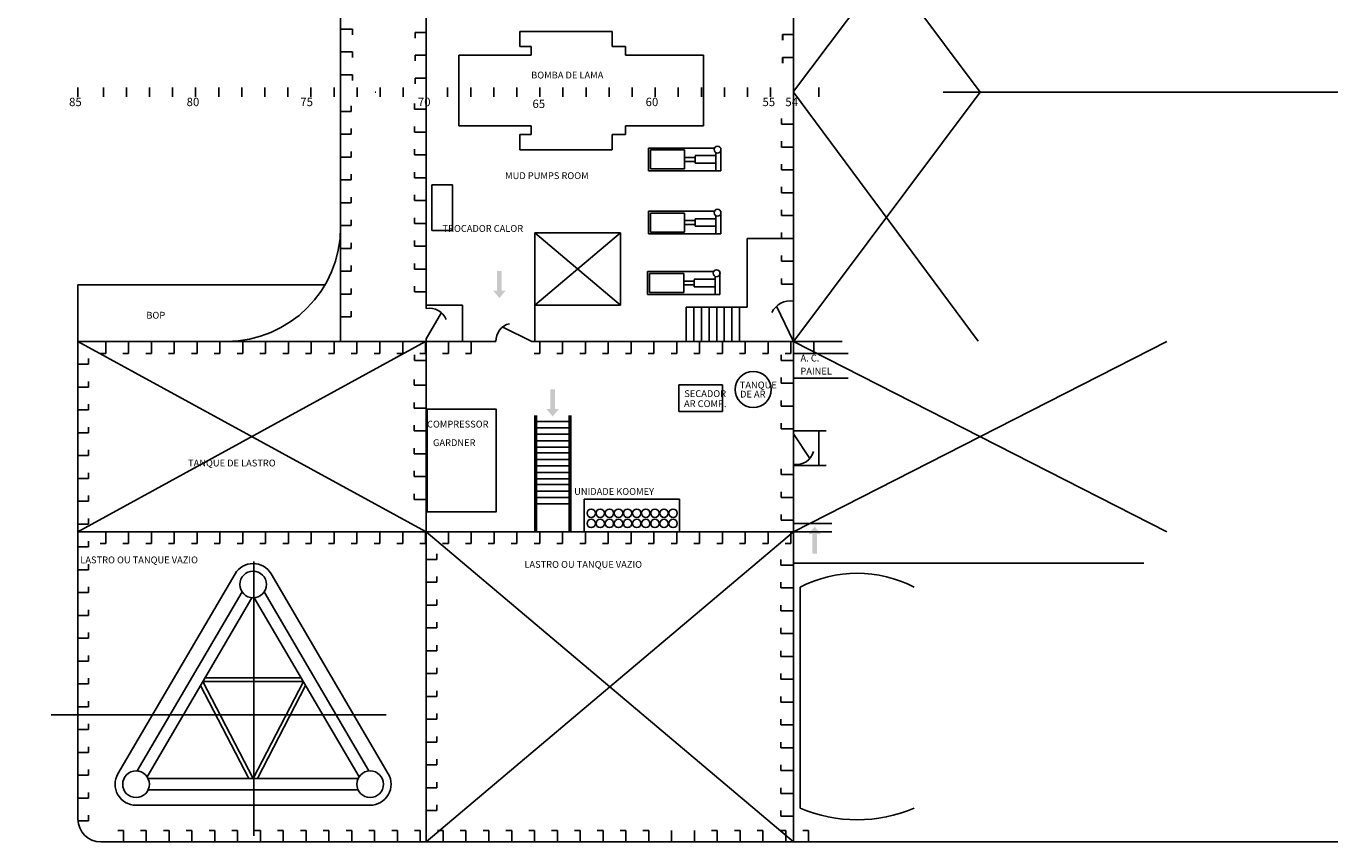
# Model space of a CAD drawing. Extents: x -73640 to 319202, y 0 to 192050.
# Drawn here: x 95880 to 96224, y 191653 to 191869 of the extents above; entities that cross this region are included whole.
import ezdxf
from ezdxf.enums import TextEntityAlignment as Align

# ---------------------------------------------------------------- set-up
doc = ezdxf.new("R2010")
doc.units = 0
doc.header["$MEASUREMENT"] = 0
doc.linetypes.add('DASHDOTX2', pattern=[2, 1, -0.5, 0, -0.5])
doc.linetypes.add('DASHED', pattern=[0.75, 0.5, -0.25])
doc.layers.add('7', color=7, linetype='CONTINUOUS')
doc.layers.add('MASCARA', color=7, linetype='CONTINUOUS')
doc.styles.add('ROMANS', font='ROMANS', dxfattribs={"height": 0.2})

msp = doc.modelspace()

# ---------------------------------------------------------------- hatches: boundary and pattern name
at = {"layer": 'MASCARA', "linetype": 'Continuous'}
for points in [[(96004.018, 191798.851), (96004.018, 191804.04), (96005.242, 191804.04), (96005.242, 191798.851), (96006.261, 191798.851), (96004.63, 191796.903), (96002.999, 191798.851)], [(96018.087, 191767.561), (96018.087, 191772.75), (96019.311, 191772.75), (96019.311, 191767.561), (96020.33, 191767.561), (96018.699, 191765.613), (96017.068, 191767.561)], [(96088.534, 191734.536), (96088.534, 191729.347), (96087.311, 191729.347), (96087.311, 191734.536), (96086.291, 191734.536), (96087.922, 191736.484), (96089.554, 191734.536)]]:
    msp.add_hatch(color=3, dxfattribs=at).paths.add_polyline_path(points)

# ---------------------------------------------------------------- linework, layer by layer
at = {"layer": 'MASCARA', "color": 0, "linetype": 'Continuous'}
for p, q in [((95962.663, 191785.451), (95962.663, 191917.249)), ((95985.3, 191841.792), (95985.3, 191908.182)), ((96082.388, 191907.011), (96082.388, 191785.451)), ((95962.68, 191868.022), (95965.834, 191868.022)), ((95965.834, 191866.513), (95965.834, 191868.022)), ((95982.394, 191865.626), (95982.394, 191867.136)), ((95982.394, 191865.626), (95982.394, 191867.136)), ((95985.212, 191867.136), (95982.394, 191867.136)), ((95985.212, 191867.136), (95982.394, 191867.136)), ((96009.998, 191867.423), (96034.446, 191867.423)), ((96009.998, 191863.399), (96009.998, 191867.423)), ((96034.446, 191863.399), (96034.446, 191867.423)), ((96082.29, 191866.581), (96079.473, 191866.581)), ((96079.473, 191865.072), (96079.473, 191866.581)), ((96079.506, 191865.072), (96079.506, 191866.581)), ((96079.506, 191865.072), (96079.506, 191866.581)), ((96082.323, 191866.581), (96079.506, 191866.581)), ((96082.323, 191866.581), (96079.506, 191866.581)), ((96082.323, 191866.581), (96079.506, 191866.581)), ((96079.506, 191865.072), (96079.506, 191866.581)), ((95962.68, 191861.985), (95965.834, 191861.985)), ((95962.68, 191861.985), (95965.834, 191861.985)), ((95965.834, 191860.476), (95965.834, 191861.985)), ((95965.834, 191860.476), (95965.834, 191861.985)), ((95985.212, 191861.099), (95982.394, 191861.099)), ((95985.212, 191861.099), (95982.394, 191861.099)), ((95982.394, 191859.59), (95982.394, 191861.099)), ((95982.394, 191859.59), (95982.394, 191861.099)), ((95993.9, 191861.085), (96013.016, 191861.085)), ((95993.9, 191851.778), (95993.9, 191861.085)), ((96009.998, 191863.399), (96013.016, 191863.399)), ((96013.016, 191861.085), (96013.016, 191863.399)), ((96034.446, 191863.399), (96037.967, 191863.399)), ((96037.967, 191861.085), (96037.967, 191863.399)), ((96037.967, 191861.085), (96058.592, 191861.085)), ((96058.592, 191851.778), (96058.592, 191861.085)), ((96079.473, 191859.035), (96079.473, 191860.545)), ((96082.29, 191860.545), (96079.473, 191860.545)), ((96079.506, 191859.035), (96079.506, 191860.545)), ((96082.323, 191860.545), (96079.506, 191860.545)), ((95962.68, 191855.949), (95965.834, 191855.949)), ((95963.017, 191855.949), (95965.834, 191855.949)), ((95965.834, 191854.44), (95965.834, 191855.949)), ((95965.834, 191854.44), (95965.834, 191855.949)), ((95982.362, 191853.553), (95982.362, 191855.062)), ((95985.179, 191855.062), (95982.362, 191855.062)), ((95982.394, 191853.553), (95982.394, 191855.062)), ((95982.394, 191853.553), (95982.394, 191855.062)), ((95982.394, 191853.553), (95982.394, 191855.062)), ((95985.212, 191855.062), (95982.394, 191855.062)), ((95985.212, 191855.062), (95982.394, 191855.062)), ((95985.212, 191855.062), (95982.394, 191855.062)), ((95893.242, 191852.608), (95893.242, 191850.092)), ((95899.956, 191852.608), (95899.956, 191850.092)), ((95906.052, 191852.608), (95906.052, 191850.092)), ((95912.148, 191852.608), (95912.148, 191850.092)), ((95918.244, 191852.608), (95918.244, 191850.092)), ((95924.34, 191852.608), (95924.34, 191850.092)), ((95930.436, 191852.608), (95930.436, 191850.092)), ((95936.532, 191852.608), (95936.532, 191850.092)), ((95942.628, 191852.608), (95942.628, 191850.092)), ((95948.724, 191852.608), (95948.724, 191850.092)), ((95954.82, 191852.608), (95954.82, 191850.092)), ((95960.916, 191852.608), (95960.916, 191850.092)), ((95967.012, 191852.608), (95967.012, 191850.092)), ((95973.108, 191852.608), (95973.108, 191850.092)), ((95979.204, 191852.608), (95979.204, 191850.092)), ((95985.3, 191852.608), (95985.3, 191850.092)), ((95990.948, 191852.608), (95990.948, 191850.092)), ((95993.9, 191851.778), (95993.9, 191842.472)), ((95997.044, 191852.608), (95997.044, 191850.092)), ((96003.14, 191852.608), (96003.14, 191850.092)), ((96009.236, 191852.608), (96009.236, 191850.092)), ((96015.332, 191852.608), (96015.332, 191850.092)), ((96021.428, 191852.608), (96021.428, 191850.092)), ((96027.524, 191852.608), (96027.524, 191850.092)), ((96033.62, 191852.608), (96033.62, 191850.092)), ((96039.716, 191852.608), (96039.716, 191850.092)), ((96045.812, 191852.608), (96045.812, 191850.092)), ((96051.908, 191852.608), (96051.908, 191850.092)), ((96058.004, 191852.608), (96058.004, 191850.092)), ((96058.592, 191851.778), (96058.592, 191842.472)), ((96064.1, 191852.608), (96064.1, 191850.092)), ((96070.196, 191852.608), (96070.196, 191850.092)), ((96076.292, 191852.608), (96076.292, 191850.092)), ((96082.388, 191852.608), (96082.388, 191850.092)), ((96089.015, 191852.608), (96089.015, 191850.092)), ((95965.427, 191847.773), (95965.427, 191846.264)), ((95982.162, 191848.339), (95982.162, 191846.83)), ((95982.162, 191848.339), (95982.162, 191846.83)), ((95962.61, 191846.264), (95965.427, 191846.264)), ((95985.316, 191846.83), (95982.162, 191846.83)), ((95985.316, 191846.83), (95982.162, 191846.83)), ((96079.174, 191844.389), (96079.174, 191842.88)), ((96079.174, 191844.389), (96079.174, 191842.88)), ((96079.174, 191844.389), (96079.174, 191842.88)), ((96079.174, 191844.389), (96079.174, 191842.88)), ((96079.174, 191844.389), (96079.174, 191842.88)), ((95965.427, 191841.737), (95965.427, 191840.228)), ((95982.162, 191842.302), (95982.162, 191840.793)), ((95982.162, 191842.302), (95982.162, 191840.793)), ((95982.162, 191842.302), (95982.162, 191840.793)), ((95982.162, 191842.302), (95982.162, 191840.793)), ((95982.162, 191842.302), (95982.162, 191840.793)), ((95985.316, 191840.793), (95982.162, 191840.793)), ((95985.316, 191840.793), (95982.162, 191840.793)), ((95985.316, 191840.793), (95982.162, 191840.793)), ((95985.316, 191840.793), (95982.162, 191840.793)), ((95985.316, 191840.793), (95982.162, 191840.793)), ((95985.3, 191841.792), (95985.3, 191824.688)), ((95993.9, 191842.472), (96013.016, 191842.472)), ((96013.016, 191842.472), (96013.016, 191840.158)), ((96037.967, 191842.472), (96037.967, 191840.158)), ((96037.967, 191842.472), (96058.592, 191842.472)), ((96082.328, 191842.88), (96079.174, 191842.88)), ((96082.328, 191842.88), (96079.174, 191842.88)), ((96082.328, 191842.88), (96079.174, 191842.88)), ((96082.328, 191842.88), (96079.174, 191842.88)), ((96082.328, 191842.88), (96079.174, 191842.88)), ((95962.61, 191840.228), (95965.427, 191840.228)), ((96009.998, 191840.158), (96009.998, 191836.134)), ((96009.998, 191840.158), (96013.016, 191840.158)), ((96034.446, 191840.158), (96034.446, 191836.134)), ((96034.446, 191840.158), (96037.967, 191840.158)), ((96079.174, 191838.352), (96079.174, 191836.843)), ((96079.174, 191838.352), (96079.174, 191836.843)), ((96079.174, 191838.352), (96079.174, 191836.843)), ((95962.61, 191834.191), (95965.427, 191834.191)), ((95965.427, 191835.7), (95965.427, 191834.191)), ((95982.162, 191836.266), (95982.162, 191834.756)), ((95982.162, 191836.266), (95982.162, 191834.756)), ((95982.162, 191836.266), (95982.162, 191834.756)), ((95985.316, 191834.756), (95982.162, 191834.756)), ((95985.316, 191834.756), (95982.162, 191834.756)), ((95985.316, 191834.756), (95982.162, 191834.756)), ((96009.998, 191836.134), (96034.446, 191836.134)), ((96044.033, 191836.578), (96061.475, 191836.578)), ((96044.033, 191836.578), (96044.033, 191830.542)), ((96044.536, 191836.075), (96053.591, 191836.075)), ((96044.536, 191836.075), (96044.536, 191831.045)), ((96053.591, 191836.075), (96053.591, 191831.045)), ((96053.591, 191834.063), (96056.362, 191834.063)), ((96056.362, 191834.566), (96061.857, 191834.566)), ((96056.362, 191834.535), (96056.362, 191832.554)), ((96061.857, 191835.351), (96061.857, 191830.542)), ((96063.149, 191836.391), (96063.149, 191830.542)), ((96082.328, 191836.843), (96079.174, 191836.843)), ((96082.328, 191836.843), (96079.174, 191836.843)), ((96082.328, 191836.843), (96079.174, 191836.843)), ((95982.162, 191830.229), (95982.162, 191828.72)), ((96044.033, 191830.542), (96063.149, 191830.542)), ((96044.536, 191831.045), (96053.591, 191831.045)), ((96053.591, 191833.057), (96056.362, 191833.057)), ((96056.362, 191832.554), (96061.857, 191832.554)), ((96079.174, 191832.316), (96079.174, 191830.806)), ((96079.174, 191832.316), (96079.174, 191830.806)), ((96079.174, 191832.316), (96079.174, 191830.806)), ((96079.174, 191832.316), (96079.174, 191830.806)), ((96079.174, 191832.316), (96079.174, 191830.806)), ((96079.174, 191832.316), (96079.174, 191830.806)), ((96082.328, 191830.806), (96079.174, 191830.806)), ((96082.328, 191830.806), (96079.174, 191830.806)), ((96082.328, 191830.806), (96079.174, 191830.806)), ((96082.328, 191830.806), (96079.174, 191830.806)), ((96082.328, 191830.806), (96079.174, 191830.806)), ((96082.328, 191830.806), (96079.174, 191830.806)), ((95962.61, 191828.154), (95965.427, 191828.154)), ((95965.427, 191829.664), (95965.427, 191828.154)), ((95985.316, 191828.72), (95982.162, 191828.72)), ((95986.732, 191826.82), (95986.732, 191814.747)), ((95986.732, 191826.82), (95992.265, 191826.82)), ((95992.265, 191826.82), (95992.265, 191814.747)), ((95965.427, 191823.627), (95965.427, 191822.118)), ((95982.162, 191824.192), (95982.162, 191822.683)), ((95982.162, 191824.192), (95982.162, 191822.683)), ((95982.162, 191824.192), (95982.162, 191822.683)), ((95985.3, 191794.142), (95985.3, 191824.688)), ((96079.174, 191826.279), (96079.174, 191824.77)), ((96079.174, 191826.279), (96079.174, 191824.77)), ((96079.174, 191826.279), (96079.174, 191824.77)), ((96082.328, 191824.77), (96079.174, 191824.77)), ((96082.328, 191824.77), (96079.174, 191824.77)), ((96082.328, 191824.77), (96079.174, 191824.77)), ((95962.61, 191822.118), (95965.427, 191822.118)), ((95984.979, 191822.683), (95982.162, 191822.683)), ((95985.316, 191822.683), (95982.162, 191822.683)), ((95985.316, 191822.683), (95982.162, 191822.683)), ((96044.033, 191819.905), (96044.033, 191813.868)), ((96044.033, 191819.905), (96061.475, 191819.905)), ((96063.149, 191819.717), (96063.149, 191813.868)), ((96079.174, 191820.242), (96079.174, 191818.733)), ((95965.427, 191817.59), (95965.427, 191816.081)), ((95965.427, 191817.59), (95965.427, 191816.081)), ((95982.162, 191818.156), (95982.162, 191816.647)), ((95982.162, 191818.156), (95982.162, 191816.647)), ((95985.316, 191816.647), (95982.162, 191816.647)), ((95985.316, 191816.647), (95982.162, 191816.647)), ((96044.536, 191819.402), (96044.536, 191814.371)), ((96044.536, 191819.402), (96053.591, 191819.402)), ((96053.591, 191819.402), (96053.591, 191814.371)), ((96053.591, 191817.389), (96056.362, 191817.389)), ((96053.591, 191816.383), (96056.362, 191816.383)), ((96056.362, 191817.892), (96061.857, 191817.892)), ((96056.362, 191817.861), (96056.362, 191815.88)), ((96061.857, 191818.677), (96061.857, 191813.868)), ((96082.328, 191818.733), (96079.174, 191818.733)), ((95962.61, 191816.081), (95965.427, 191816.081)), ((95962.61, 191816.081), (95965.427, 191816.081)), ((95986.732, 191814.747), (95992.265, 191814.747)), ((96013.974, 191795.009), (96036.611, 191814.124)), ((96013.974, 191814.124), (96036.611, 191795.009)), ((96013.974, 191795.009), (96013.974, 191814.124)), ((96013.974, 191814.124), (96036.611, 191814.124)), ((96036.611, 191795.009), (96036.611, 191814.124)), ((96044.033, 191813.868), (96063.149, 191813.868)), ((96044.536, 191814.371), (96053.591, 191814.371)), ((96056.362, 191815.88), (96061.857, 191815.88)), ((96079.174, 191814.206), (96079.174, 191812.697)), ((96079.174, 191814.206), (96079.174, 191812.697)), ((96079.174, 191814.206), (96079.174, 191812.697)), ((96079.174, 191814.206), (96079.174, 191812.697)), ((96079.174, 191814.206), (96079.174, 191812.697)), ((96079.174, 191814.206), (96079.174, 191812.697)), ((96079.174, 191814.206), (96079.174, 191812.697)), ((96079.174, 191814.206), (96079.174, 191812.697)), ((95962.61, 191810.045), (95965.427, 191810.045)), ((95965.427, 191811.554), (95965.427, 191810.045)), ((95982.162, 191812.119), (95982.162, 191810.61)), ((95982.162, 191812.119), (95982.162, 191810.61)), ((95984.979, 191810.61), (95982.162, 191810.61)), ((95985.316, 191810.61), (95982.162, 191810.61)), ((96070.114, 191794.505), (96070.114, 191812.62)), ((96070.114, 191812.62), (96081.991, 191812.62)), ((96082.328, 191812.697), (96079.174, 191812.697)), ((96082.328, 191812.697), (96079.174, 191812.697)), ((96081.991, 191812.697), (96079.174, 191812.697)), ((96082.328, 191812.697), (96079.174, 191812.697)), ((96082.328, 191812.697), (96079.174, 191812.697)), ((96082.328, 191812.697), (96079.174, 191812.697)), ((96082.328, 191812.697), (96079.174, 191812.697)), ((96082.328, 191812.697), (96079.174, 191812.697)), ((95982.162, 191806.083), (95982.162, 191804.573)), ((95982.162, 191806.083), (95982.162, 191804.573)), ((96079.174, 191808.169), (96079.174, 191806.66)), ((96079.174, 191808.169), (96079.174, 191806.66)), ((96079.174, 191808.169), (96079.174, 191806.66)), ((96082.328, 191806.66), (96079.174, 191806.66)), ((96082.328, 191806.66), (96079.174, 191806.66)), ((96082.328, 191806.66), (96079.174, 191806.66)), ((95962.61, 191804.008), (95965.427, 191804.008)), ((95965.427, 191805.517), (95965.427, 191804.008)), ((95985.316, 191804.573), (95982.162, 191804.573)), ((95985.316, 191804.573), (95982.162, 191804.573)), ((96043.809, 191803.903), (96043.809, 191797.866)), ((96043.809, 191803.903), (96061.251, 191803.903)), ((96044.312, 191803.4), (96044.312, 191798.369)), ((96044.312, 191803.4), (96053.366, 191803.4)), ((96053.366, 191803.4), (96053.366, 191798.369)), ((96061.634, 191802.675), (96061.634, 191797.866)), ((96062.924, 191803.715), (96062.924, 191797.866)), ((95893.242, 191800.451), (95958.566, 191800.451)), ((95893.242, 191762.31), (95893.242, 191800.451)), ((95965.427, 191799.481), (95965.427, 191797.971)), ((95982.162, 191800.046), (95982.162, 191798.537)), ((95982.162, 191800.046), (95982.162, 191798.537)), ((95982.162, 191800.046), (95982.162, 191798.537)), ((96053.366, 191801.387), (96056.138, 191801.387)), ((96053.366, 191800.381), (96056.138, 191800.381)), ((96056.138, 191801.89), (96061.634, 191801.89)), ((96056.138, 191801.859), (96056.138, 191799.878)), ((96056.138, 191799.878), (96061.634, 191799.878)), ((96079.174, 191802.133), (96079.174, 191800.624)), ((96082.328, 191800.624), (96079.174, 191800.624)), ((95962.61, 191797.971), (95965.427, 191797.971)), ((95984.979, 191798.537), (95982.162, 191798.537)), ((95985.316, 191798.537), (95982.162, 191798.537)), ((95985.316, 191798.537), (95982.162, 191798.537)), ((96043.809, 191797.866), (96062.924, 191797.866)), ((96044.312, 191798.369), (96053.366, 191798.369)), ((95965.427, 191793.444), (95965.427, 191791.935)), ((95985.1, 191795.009), (95994.858, 191795.009)), ((95985.264, 191786.144), (95989.344, 191793.116)), ((95994.858, 191785.451), (95994.858, 191795.009)), ((96013.974, 191795.009), (96036.611, 191795.009)), ((96013.974, 191785.451), (96013.974, 191795.009)), ((96054.016, 191794.505), (96070.114, 191794.505)), ((96054.016, 191794.505), (96054.016, 191785.451)), ((96056.029, 191794.505), (96056.029, 191785.451)), ((96058.041, 191794.505), (96058.041, 191785.451)), ((96060.053, 191794.505), (96060.053, 191785.451)), ((96062.065, 191794.505), (96062.065, 191785.451)), ((96064.077, 191794.505), (96064.077, 191785.451)), ((96066.09, 191794.505), (96066.09, 191785.451)), ((96068.102, 191794.505), (96068.102, 191785.451)), ((96082.388, 191785.451), (96077.838, 191794.819)), ((95962.61, 191791.935), (95965.427, 191791.935)), ((96013.189, 191785.416), (96005.402, 191789.276)), ((95893.242, 191785.451), (96003.717, 191785.451)), ((95893.242, 191785.451), (95893.242, 191659.186)), ((95900.588, 191785.438), (95900.588, 191782.282)), ((95900.588, 191785.438), (95900.588, 191782.282)), ((95906.624, 191785.438), (95906.624, 191782.282)), ((95912.661, 191785.438), (95912.661, 191782.282)), ((95918.698, 191785.438), (95918.698, 191782.282)), ((95918.698, 191785.438), (95918.698, 191782.282)), ((95924.734, 191785.438), (95924.734, 191782.282)), ((95930.771, 191785.438), (95930.771, 191782.282)), ((95936.807, 191785.438), (95936.807, 191782.282)), ((95942.844, 191785.438), (95942.844, 191782.282)), ((95948.88, 191785.438), (95948.88, 191782.282)), ((95954.917, 191785.438), (95954.917, 191782.282)), ((95960.954, 191785.438), (95960.954, 191782.282)), ((95966.99, 191785.438), (95966.99, 191782.282)), ((95966.99, 191785.438), (95966.99, 191782.282)), ((95973.027, 191785.438), (95973.027, 191782.282)), ((95979.063, 191785.438), (95979.063, 191782.282)), ((95979.063, 191785.438), (95979.063, 191782.282)), ((95979.063, 191785.438), (95979.063, 191782.282)), ((95985.1, 191785.438), (95985.1, 191782.282)), ((95985.3, 191735.146), (95985.3, 191786.205)), ((95991.136, 191785.438), (95991.136, 191782.282)), ((95997.173, 191785.438), (95997.173, 191782.282)), ((95997.173, 191785.438), (95997.173, 191782.282)), ((96013.119, 191785.451), (96095.18, 191785.451)), ((96015.283, 191785.438), (96015.283, 191782.282)), ((96021.319, 191785.438), (96021.319, 191782.282)), ((96027.356, 191785.438), (96027.356, 191782.282)), ((96033.392, 191785.438), (96033.392, 191782.282)), ((96039.429, 191785.438), (96039.429, 191782.282)), ((96045.466, 191785.438), (96045.466, 191782.282)), ((96045.466, 191785.438), (96045.466, 191782.282)), ((96051.502, 191785.438), (96051.502, 191782.282)), ((96057.539, 191785.438), (96057.539, 191782.282)), ((96057.539, 191785.438), (96057.539, 191782.282)), ((96063.575, 191785.438), (96063.575, 191782.282)), ((96063.575, 191785.438), (96063.575, 191782.282)), ((96069.612, 191785.438), (96069.612, 191782.282)), ((96075.648, 191785.438), (96075.648, 191782.282)), ((96081.685, 191785.438), (96081.685, 191782.282)), ((96082.388, 191785.508), (96082.388, 191763.294)), ((96087.722, 191785.438), (96087.722, 191782.282)), ((95899.079, 191782.282), (95900.588, 191782.282)), ((95899.079, 191782.282), (95900.588, 191782.282)), ((95905.115, 191782.282), (95906.624, 191782.282)), ((95911.152, 191782.282), (95912.661, 191782.282)), ((95911.152, 191782.282), (95912.661, 191782.282)), ((95912.661, 191785.099), (95912.661, 191782.282)), ((95917.188, 191782.282), (95918.698, 191782.282)), ((95917.188, 191782.282), (95918.698, 191782.282)), ((95923.225, 191782.282), (95924.734, 191782.282)), ((95923.225, 191782.282), (95924.734, 191782.282)), ((95924.734, 191785.099), (95924.734, 191782.282)), ((95929.262, 191782.282), (95930.771, 191782.282)), ((95935.298, 191782.282), (95936.807, 191782.282)), ((95941.335, 191782.282), (95942.844, 191782.282)), ((95947.371, 191782.282), (95948.88, 191782.282)), ((95953.408, 191782.282), (95954.917, 191782.282)), ((95959.444, 191782.282), (95960.954, 191782.282)), ((95959.444, 191782.282), (95960.954, 191782.282)), ((95960.954, 191785.099), (95960.954, 191782.282)), ((95965.481, 191782.282), (95966.99, 191782.282)), ((95965.481, 191782.282), (95966.99, 191782.282)), ((95971.518, 191782.282), (95973.027, 191782.282)), ((95977.554, 191782.282), (95979.063, 191782.282)), ((95977.554, 191782.282), (95979.063, 191782.282)), ((95977.554, 191782.282), (95979.063, 191782.282)), ((95982.162, 191781.936), (95982.162, 191780.427)), ((95983.591, 191782.282), (95985.1, 191782.282)), ((95989.627, 191782.282), (95991.136, 191782.282)), ((95989.627, 191782.282), (95991.136, 191782.282)), ((95991.136, 191785.099), (95991.136, 191782.282)), ((95995.664, 191782.282), (95997.173, 191782.282)), ((95995.664, 191782.282), (95997.173, 191782.282)), ((96013.774, 191782.282), (96015.283, 191782.282)), ((96019.81, 191782.282), (96021.319, 191782.282)), ((96025.847, 191782.282), (96027.356, 191782.282)), ((96031.883, 191782.282), (96033.392, 191782.282)), ((96037.92, 191782.282), (96039.429, 191782.282)), ((96037.92, 191782.282), (96039.429, 191782.282)), ((96039.429, 191785.099), (96039.429, 191782.282)), ((96043.956, 191782.282), (96045.466, 191782.282)), ((96043.956, 191782.282), (96045.466, 191782.282)), ((96049.993, 191782.282), (96051.502, 191782.282)), ((96056.03, 191782.282), (96057.539, 191782.282)), ((96056.03, 191782.282), (96057.539, 191782.282)), ((96056.03, 191782.282), (96057.539, 191782.282)), ((96057.539, 191785.099), (96057.539, 191782.282)), ((96062.066, 191782.282), (96063.575, 191782.282)), ((96062.066, 191782.282), (96063.575, 191782.282)), ((96068.103, 191782.282), (96069.612, 191782.282)), ((96068.103, 191782.282), (96069.612, 191782.282)), ((96069.612, 191785.099), (96069.612, 191782.282)), ((96074.139, 191782.282), (96075.648, 191782.282)), ((96079.089, 191781.952), (96079.089, 191780.443)), ((96079.089, 191781.952), (96079.089, 191780.443)), ((96080.176, 191782.282), (96081.685, 191782.282)), ((96082.388, 191782.282), (96096.821, 191782.282)), ((96086.212, 191782.282), (96087.722, 191782.282)), ((95893.242, 191779.414), (95896.059, 191779.414)), ((95896.059, 191780.923), (95896.059, 191779.414)), ((95985.316, 191780.427), (95982.162, 191780.427)), ((96082.243, 191780.443), (96079.089, 191780.443)), ((96082.243, 191780.443), (96079.089, 191780.443)), ((95982.145, 191775.39), (95982.145, 191773.881)), ((95982.145, 191775.39), (95982.145, 191773.881)), ((95982.145, 191775.39), (95982.145, 191773.881)), ((96079.089, 191775.916), (96079.089, 191774.407)), ((96079.089, 191775.916), (96079.089, 191774.407)), ((96079.089, 191775.916), (96079.089, 191774.407)), ((96079.089, 191775.916), (96079.089, 191774.407)), ((96079.089, 191775.916), (96079.089, 191774.407)), ((96082.388, 191775.743), (96096.821, 191775.743)), ((95893.242, 191773.377), (95896.059, 191773.377)), ((95896.059, 191774.887), (95896.059, 191773.377)), ((95984.962, 191773.881), (95982.145, 191773.881)), ((95985.3, 191773.881), (95982.145, 191773.881)), ((95985.3, 191773.881), (95982.145, 191773.881)), ((96052.064, 191773.956), (96052.064, 191766.913)), ((96052.064, 191773.956), (96063.634, 191773.956)), ((96063.634, 191773.956), (96063.634, 191766.913)), ((96082.243, 191774.407), (96079.089, 191774.407)), ((96082.243, 191774.407), (96079.089, 191774.407)), ((96082.243, 191774.407), (96079.089, 191774.407)), ((96082.243, 191774.407), (96079.089, 191774.407)), ((96082.243, 191774.407), (96079.089, 191774.407)), ((95896.059, 191768.85), (95896.059, 191767.341)), ((95982.145, 191769.353), (95982.145, 191767.844)), ((95982.145, 191769.353), (95982.145, 191767.844)), ((96079.089, 191769.879), (96079.089, 191768.37)), ((96079.089, 191769.879), (96079.089, 191768.37)), ((96079.089, 191769.879), (96079.089, 191768.37)), ((96082.243, 191768.37), (96079.089, 191768.37)), ((96082.243, 191768.37), (96079.089, 191768.37)), ((96082.243, 191768.37), (96079.089, 191768.37)), ((95893.242, 191767.341), (95896.059, 191767.341)), ((95985.3, 191767.844), (95982.145, 191767.844)), ((95985.3, 191767.844), (95982.145, 191767.844)), ((96013.974, 191735.146), (96013.974, 191765.832)), ((96014.477, 191735.146), (96014.477, 191765.832)), ((96023.029, 191735.146), (96023.029, 191765.832)), ((96023.532, 191735.146), (96023.532, 191765.832)), ((96052.064, 191766.913), (96063.634, 191766.913)), ((95893.242, 191761.304), (95896.059, 191761.304)), ((95896.059, 191762.813), (95896.059, 191761.304)), ((95982.145, 191763.317), (95982.145, 191761.807)), ((95982.145, 191763.317), (95982.145, 191761.807)), ((95984.962, 191761.807), (95982.145, 191761.807)), ((95985.3, 191761.807), (95982.145, 191761.807)), ((96014.477, 191764.323), (96023.029, 191764.323)), ((96014.477, 191762.612), (96023.029, 191762.612)), ((96023.037, 191762.633), (96014.485, 191762.592)), ((96079.089, 191763.843), (96079.089, 191762.334)), ((96082.243, 191762.334), (96079.089, 191762.334)), ((96082.388, 191763.294), (96082.388, 191761.025)), ((96091.03, 191761.807), (96082.388, 191761.807)), ((96014.477, 191760.902), (96023.029, 191760.902)), ((96014.477, 191759.192), (96023.029, 191759.192)), ((96082.388, 191761.025), (96086.701, 191754.519)), ((95893.242, 191755.268), (95896.059, 191755.268)), ((95896.059, 191756.777), (95896.059, 191755.268)), ((95982.145, 191757.28), (95982.145, 191755.771)), ((95982.145, 191757.28), (95982.145, 191755.771)), ((95982.145, 191757.28), (95982.145, 191755.771)), ((95982.145, 191757.28), (95982.145, 191755.771)), ((95985.3, 191755.771), (95982.145, 191755.771)), ((95985.3, 191755.771), (95982.145, 191755.771)), ((95985.3, 191755.771), (95982.145, 191755.771)), ((95985.3, 191755.771), (95982.145, 191755.771)), ((96014.477, 191757.481), (96023.029, 191757.481)), ((96014.477, 191755.972), (96023.029, 191755.972)), ((96014.477, 191754.262), (96023.029, 191754.262)), ((95982.145, 191751.243), (95982.145, 191749.734)), ((95982.145, 191751.243), (95982.145, 191749.734)), ((96014.477, 191752.551), (96023.029, 191752.551)), ((96014.477, 191750.841), (96023.029, 191750.841)), ((96079.089, 191751.77), (96079.089, 191750.26)), ((96079.089, 191751.77), (96079.089, 191750.26)), ((96082.388, 191753.021), (96082.388, 191740.758)), ((96089.041, 191752.639), (96091.03, 191752.639)), ((95893.242, 191749.231), (95896.059, 191749.231)), ((95896.059, 191750.74), (95896.059, 191749.231)), ((95985.3, 191749.734), (95982.145, 191749.734)), ((95984.962, 191749.734), (95982.145, 191749.734)), ((96014.477, 191749.131), (96023.029, 191749.131)), ((96014.477, 191747.621), (96023.029, 191747.621)), ((96082.243, 191750.26), (96079.089, 191750.26)), ((96082.243, 191750.26), (96079.089, 191750.26)), ((95896.059, 191744.704), (95896.059, 191743.195)), ((95982.145, 191745.207), (95982.145, 191743.698)), ((95982.145, 191745.207), (95982.145, 191743.698)), ((96014.477, 191745.911), (96023.029, 191745.911)), ((96014.477, 191744.201), (96023.029, 191744.201)), ((96079.089, 191745.733), (96079.089, 191744.224)), ((96079.089, 191745.733), (96079.089, 191744.224)), ((96081.906, 191744.224), (96079.089, 191744.224)), ((96082.243, 191744.224), (96079.089, 191744.224)), ((95893.242, 191743.195), (95896.059, 191743.195)), ((95985.3, 191743.698), (95982.145, 191743.698)), ((95985.3, 191743.698), (95982.145, 191743.698)), ((96014.477, 191742.49), (96023.029, 191742.49)), ((96026.992, 191743.74), (96026.992, 191735.146)), ((96026.992, 191743.74), (96052.202, 191743.74)), ((96052.202, 191743.74), (96052.202, 191735.146)), ((96082.388, 191740.758), (96082.388, 191706.573)), ((95893.242, 191737.158), (95896.059, 191737.158)), ((95896.059, 191738.667), (95896.059, 191737.158)), ((96079.089, 191739.696), (96079.089, 191738.187)), ((96082.243, 191738.187), (96079.089, 191738.187)), ((96082.388, 191737.307), (96092.449, 191737.307)), ((95893.242, 191735.146), (95985.3, 191735.146)), ((95900.588, 191735.212), (95900.588, 191732.057)), ((95900.588, 191735.212), (95900.588, 191732.057)), ((95906.624, 191735.212), (95906.624, 191732.057)), ((95912.661, 191735.212), (95912.661, 191732.057)), ((95912.661, 191734.874), (95912.661, 191732.057)), ((95918.698, 191735.212), (95918.698, 191732.057)), ((95918.698, 191735.212), (95918.698, 191732.057)), ((95924.734, 191735.212), (95924.734, 191732.057)), ((95924.734, 191734.874), (95924.734, 191732.057)), ((95930.771, 191735.212), (95930.771, 191732.057)), ((95936.807, 191735.212), (95936.807, 191732.057)), ((95942.844, 191735.212), (95942.844, 191732.057)), ((95948.88, 191735.212), (95948.88, 191732.057)), ((95954.917, 191735.212), (95954.917, 191732.057)), ((95960.954, 191735.212), (95960.954, 191732.057)), ((95960.954, 191734.874), (95960.954, 191732.057)), ((95966.99, 191735.212), (95966.99, 191732.057)), ((95966.99, 191735.212), (95966.99, 191732.057)), ((95973.027, 191735.212), (95973.027, 191732.057)), ((95979.063, 191735.212), (95979.063, 191732.057)), ((95979.063, 191735.212), (95979.063, 191732.057)), ((95979.063, 191735.212), (95979.063, 191732.057)), ((95979.063, 191735.212), (95979.063, 191732.057)), ((95979.063, 191735.212), (95979.063, 191732.057)), ((95985.1, 191735.212), (95985.1, 191732.057)), ((96012.465, 191735.146), (95985.3, 191735.146)), ((95985.3, 191735.146), (95985.3, 191653.149)), ((95991.136, 191735.212), (95991.136, 191732.057)), ((95991.136, 191734.874), (95991.136, 191732.057)), ((95997.173, 191735.212), (95997.173, 191732.057)), ((95997.173, 191735.212), (95997.173, 191732.057)), ((96003.21, 191735.212), (96003.21, 191732.057)), ((96003.21, 191734.874), (96003.21, 191732.057)), ((96009.246, 191735.212), (96009.246, 191732.057)), ((96012.465, 191735.146), (96023.029, 191735.146)), ((96015.283, 191735.212), (96015.283, 191732.057)), ((96021.319, 191735.212), (96021.319, 191732.057)), ((96066.136, 191735.146), (96023.029, 191735.146)), ((96027.356, 191735.212), (96027.356, 191732.057)), ((96033.392, 191735.212), (96033.392, 191732.057)), ((96039.429, 191735.212), (96039.429, 191732.057)), ((96039.429, 191734.874), (96039.429, 191732.057)), ((96045.466, 191735.212), (96045.466, 191732.057)), ((96045.466, 191735.212), (96045.466, 191732.057)), ((96051.502, 191735.212), (96051.502, 191732.057)), ((96057.539, 191735.212), (96057.539, 191732.057)), ((96057.539, 191735.212), (96057.539, 191732.057)), ((96057.539, 191735.212), (96057.539, 191732.057)), ((96057.539, 191735.212), (96057.539, 191732.057)), ((96057.539, 191734.874), (96057.539, 191732.057)), ((96063.575, 191735.212), (96063.575, 191732.057)), ((96063.575, 191735.212), (96063.575, 191732.057)), ((96082.388, 191735.146), (96066.072, 191735.146)), ((96069.612, 191735.212), (96069.612, 191732.057)), ((96069.612, 191734.874), (96069.612, 191732.057)), ((96075.648, 191735.212), (96075.648, 191732.057)), ((96081.685, 191735.212), (96081.685, 191732.057)), ((96082.388, 191735.146), (96082.388, 191653.149)), ((96092.449, 191735.146), (96082.388, 191735.146)), ((95893.242, 191731.121), (95896.059, 191731.121)), ((95896.059, 191732.631), (95896.059, 191731.121)), ((95899.079, 191732.057), (95900.588, 191732.057)), ((95899.079, 191732.057), (95900.588, 191732.057)), ((95905.115, 191732.057), (95906.624, 191732.057)), ((95911.152, 191732.057), (95912.661, 191732.057)), ((95911.152, 191732.057), (95912.661, 191732.057)), ((95917.188, 191732.057), (95918.698, 191732.057)), ((95917.188, 191732.057), (95918.698, 191732.057)), ((95923.225, 191732.057), (95924.734, 191732.057)), ((95923.225, 191732.057), (95924.734, 191732.057)), ((95929.262, 191732.057), (95930.771, 191732.057)), ((95935.298, 191732.057), (95936.807, 191732.057)), ((95941.335, 191732.057), (95942.844, 191732.057)), ((95947.371, 191732.057), (95948.88, 191732.057)), ((95953.408, 191732.057), (95954.917, 191732.057)), ((95959.444, 191732.057), (95960.954, 191732.057)), ((95959.444, 191732.057), (95960.954, 191732.057)), ((95965.481, 191732.057), (95966.99, 191732.057)), ((95965.481, 191732.057), (95966.99, 191732.057)), ((95971.518, 191732.057), (95973.027, 191732.057)), ((95977.554, 191732.057), (95979.063, 191732.057)), ((95977.554, 191732.057), (95979.063, 191732.057)), ((95977.554, 191732.057), (95979.063, 191732.057)), ((95977.554, 191732.057), (95979.063, 191732.057)), ((95977.554, 191732.057), (95979.063, 191732.057)), ((95983.591, 191732.057), (95985.1, 191732.057)), ((95989.627, 191732.057), (95991.136, 191732.057)), ((95989.627, 191732.057), (95991.136, 191732.057)), ((95995.664, 191732.057), (95997.173, 191732.057)), ((95995.664, 191732.057), (95997.173, 191732.057)), ((96001.7, 191732.057), (96003.21, 191732.057)), ((96001.7, 191732.057), (96003.21, 191732.057)), ((96007.737, 191732.057), (96009.246, 191732.057)), ((96013.774, 191732.057), (96015.283, 191732.057)), ((96019.81, 191732.057), (96021.319, 191732.057)), ((96025.847, 191732.057), (96027.356, 191732.057)), ((96031.883, 191732.057), (96033.392, 191732.057)), ((96037.92, 191732.057), (96039.429, 191732.057)), ((96037.92, 191732.057), (96039.429, 191732.057)), ((96043.956, 191732.057), (96045.466, 191732.057)), ((96043.956, 191732.057), (96045.466, 191732.057)), ((96049.993, 191732.057), (96051.502, 191732.057)), ((96056.03, 191732.057), (96057.539, 191732.057)), ((96056.03, 191732.057), (96057.539, 191732.057)), ((96056.03, 191732.057), (96057.539, 191732.057)), ((96056.03, 191732.057), (96057.539, 191732.057)), ((96056.03, 191732.057), (96057.539, 191732.057)), ((96062.066, 191732.057), (96063.575, 191732.057)), ((96062.066, 191732.057), (96063.575, 191732.057)), ((96068.103, 191732.057), (96069.612, 191732.057)), ((96068.103, 191732.057), (96069.612, 191732.057)), ((96074.139, 191732.057), (96075.648, 191732.057)), ((96080.176, 191732.057), (96081.685, 191732.057)), ((95985.278, 191727.83), (95988.095, 191727.83)), ((95988.095, 191729.34), (95988.095, 191727.83)), ((96078.975, 191727.83), (96078.975, 191726.321)), ((96078.975, 191727.83), (96078.975, 191726.321)), ((96174.949, 191726.802), (96082.388, 191726.802)), ((95893.242, 191725.085), (95896.059, 191725.085)), ((95896.059, 191726.594), (95896.059, 191725.085)), ((95934.757, 191724.01), (95903.819, 191671.19)), ((95944.306, 191724.01), (95975.243, 191671.19)), ((95988.095, 191723.303), (95988.095, 191721.794)), ((96082.13, 191726.321), (96078.975, 191726.321)), ((96082.13, 191726.321), (96078.975, 191726.321)), ((95896.059, 191720.557), (95896.059, 191719.048)), ((95985.278, 191721.794), (95988.095, 191721.794)), ((96078.975, 191721.794), (96078.975, 191720.285)), ((96078.975, 191721.794), (96078.975, 191720.285)), ((96078.975, 191721.794), (96078.975, 191720.285)), ((96078.975, 191721.794), (96078.975, 191720.285)), ((96078.975, 191721.794), (96078.975, 191720.285)), ((96082.13, 191720.285), (96078.975, 191720.285)), ((96082.13, 191720.285), (96078.975, 191720.285)), ((96082.13, 191720.285), (96078.975, 191720.285)), ((96082.13, 191720.285), (96078.975, 191720.285)), ((96082.13, 191720.285), (96078.975, 191720.285)), ((96084.093, 191720.464), (96084.093, 191662.11)), ((95893.242, 191719.048), (95896.059, 191719.048)), ((95936.621, 191719.231), (95908.899, 191671.903)), ((95939.226, 191717.706), (95911.504, 191670.376)), ((95939.837, 191717.706), (95967.559, 191670.376)), ((95942.441, 191719.231), (95970.163, 191671.903)), ((95988.095, 191717.266), (95988.095, 191715.757)), ((95988.095, 191717.266), (95988.095, 191715.757)), ((95893.242, 191713.012), (95896.059, 191713.012)), ((95896.059, 191714.521), (95896.059, 191713.012)), ((95985.278, 191715.757), (95988.095, 191715.757)), ((95985.278, 191715.757), (95988.095, 191715.757)), ((96078.975, 191715.757), (96078.975, 191714.248)), ((96078.975, 191715.757), (96078.975, 191714.248)), ((96078.975, 191715.757), (96078.975, 191714.248)), ((96082.13, 191714.248), (96078.975, 191714.248)), ((96082.13, 191714.248), (96078.975, 191714.248)), ((96082.13, 191714.248), (96078.975, 191714.248)), ((95985.278, 191709.721), (95988.095, 191709.721)), ((95988.095, 191711.23), (95988.095, 191709.721)), ((96078.975, 191709.721), (96078.975, 191708.212)), ((95893.242, 191706.975), (95896.059, 191706.975)), ((95896.059, 191708.484), (95896.059, 191706.975)), ((96082.13, 191708.212), (96078.975, 191708.212)), ((95985.278, 191703.684), (95988.095, 191703.684)), ((95988.095, 191705.193), (95988.095, 191703.684)), ((96078.975, 191703.684), (96078.975, 191702.175)), ((96078.975, 191703.684), (96078.975, 191702.175)), ((96078.975, 191703.684), (96078.975, 191702.175)), ((95893.242, 191700.939), (95896.059, 191700.939)), ((95896.059, 191702.448), (95896.059, 191700.939)), ((95988.095, 191699.157), (95988.095, 191697.648)), ((96082.13, 191702.175), (96078.975, 191702.175)), ((96082.13, 191702.175), (96078.975, 191702.175)), ((96081.792, 191702.175), (96078.975, 191702.175)), ((95896.059, 191696.411), (95896.059, 191694.902)), ((95926.843, 191696.565), (95952.22, 191696.565)), ((95985.278, 191697.648), (95988.095, 191697.648)), ((96078.975, 191697.648), (96078.975, 191696.138)), ((96078.975, 191697.648), (96078.975, 191696.138)), ((96082.13, 191696.138), (96078.975, 191696.138)), ((96082.13, 191696.138), (96078.975, 191696.138)), ((95893.242, 191694.902), (95896.059, 191694.902)), ((95925.652, 191694.532), (95938.399, 191669.904)), ((95926.253, 191695.559), (95939.532, 191669.904)), ((95926.253, 191695.559), (95952.809, 191695.559)), ((95952.809, 191695.559), (95939.532, 191669.904)), ((95953.411, 191694.532), (95940.665, 191669.904)), ((95988.074, 191693.12), (95988.074, 191691.611)), ((95988.074, 191693.12), (95988.074, 191691.611)), ((95988.095, 191693.12), (95988.095, 191691.611)), ((95893.242, 191688.865), (95896.059, 191688.865)), ((95896.059, 191690.375), (95896.059, 191688.865)), ((95985.257, 191691.611), (95988.074, 191691.611)), ((95985.257, 191691.611), (95988.074, 191691.611)), ((95985.278, 191691.611), (95988.095, 191691.611)), ((96078.975, 191691.611), (96078.975, 191690.102)), ((96078.975, 191691.611), (96078.975, 191690.102)), ((96082.13, 191690.102), (96078.975, 191690.102)), ((96081.792, 191690.102), (96078.975, 191690.102)), ((95985.257, 191685.574), (95988.074, 191685.574)), ((95988.074, 191687.084), (95988.074, 191685.574)), ((96078.975, 191685.574), (96078.975, 191684.065)), ((95893.242, 191682.829), (95896.059, 191682.829)), ((95896.059, 191684.338), (95896.059, 191682.829)), ((96082.13, 191684.065), (96078.975, 191684.065)), ((95985.257, 191679.538), (95988.074, 191679.538)), ((95988.074, 191681.047), (95988.074, 191679.538)), ((96078.975, 191679.538), (96078.975, 191678.029)), ((95893.242, 191676.792), (95896.059, 191676.792)), ((95896.059, 191678.301), (95896.059, 191676.792)), ((95988.074, 191675.01), (95988.074, 191673.501)), ((96082.13, 191678.029), (96078.975, 191678.029)), ((95896.059, 191672.265), (95896.059, 191670.756)), ((95985.257, 191673.501), (95988.074, 191673.501)), ((96078.975, 191673.501), (96078.975, 191671.992)), ((96082.13, 191671.992), (96078.975, 191671.992)), ((95893.242, 191670.756), (95896.059, 191670.756)), ((95911.776, 191669.904), (95967.287, 191669.904)), ((95988.074, 191668.974), (95988.074, 191667.465)), ((95988.074, 191668.974), (95988.074, 191667.465)), ((95893.242, 191664.719), (95896.059, 191664.719)), ((95896.059, 191666.228), (95896.059, 191664.719)), ((95911.776, 191666.885), (95967.287, 191666.885)), ((95985.257, 191667.465), (95988.074, 191667.465)), ((95985.257, 191667.465), (95988.074, 191667.465)), ((96078.975, 191667.465), (96078.975, 191665.956)), ((96082.13, 191665.956), (96078.975, 191665.956)), ((95916.192, 191662.861), (95908.594, 191662.861)), ((95916.192, 191662.861), (95962.132, 191662.861)), ((95962.132, 191662.861), (95970.469, 191662.861)), ((95985.257, 191661.428), (95988.074, 191661.428)), ((95988.074, 191662.937), (95988.074, 191661.428)), ((96078.975, 191661.428), (96078.975, 191659.919)), ((95893.242, 191658.683), (95896.059, 191658.683)), ((95896.059, 191660.192), (95896.059, 191658.683)), ((96082.13, 191659.919), (96078.975, 191659.919)), ((95903.74, 191656.127), (95905.249, 191656.127)), ((95905.249, 191653.31), (95905.249, 191656.127)), ((95909.776, 191656.127), (95911.286, 191656.127)), ((95911.286, 191653.31), (95911.286, 191656.127)), ((95915.813, 191656.127), (95917.322, 191656.127)), ((95917.322, 191653.31), (95917.322, 191656.127)), ((95921.85, 191656.127), (95923.359, 191656.127)), ((95923.359, 191653.31), (95923.359, 191656.127)), ((95927.886, 191656.127), (95929.395, 191656.127)), ((95929.395, 191653.31), (95929.395, 191656.127)), ((95933.923, 191656.127), (95935.432, 191656.127)), ((95935.432, 191653.31), (95935.432, 191656.127)), ((95939.959, 191656.127), (95941.468, 191656.127)), ((95941.468, 191653.31), (95941.468, 191656.127)), ((95945.996, 191656.127), (95947.505, 191656.127)), ((95947.505, 191653.31), (95947.505, 191656.127)), ((95952.032, 191656.127), (95953.542, 191656.127)), ((95953.542, 191653.31), (95953.542, 191656.127)), ((95958.069, 191656.127), (95959.578, 191656.127)), ((95959.578, 191653.31), (95959.578, 191656.127)), ((95964.106, 191656.127), (95965.615, 191656.127)), ((95965.615, 191653.31), (95965.615, 191656.127)), ((95970.142, 191656.127), (95971.651, 191656.127)), ((95971.651, 191653.31), (95971.651, 191656.127)), ((95976.179, 191656.127), (95977.688, 191656.127)), ((95977.688, 191653.31), (95977.688, 191656.127)), ((95982.215, 191656.127), (95983.725, 191656.127)), ((95983.725, 191653.31), (95983.725, 191656.127)), ((95988.252, 191656.127), (95989.761, 191656.127)), ((95989.761, 191653.31), (95989.761, 191656.127)), ((95994.289, 191656.127), (95995.798, 191656.127)), ((95995.798, 191653.31), (95995.798, 191656.127)), ((96000.325, 191656.127), (96001.834, 191656.127)), ((96001.834, 191653.31), (96001.834, 191656.127)), ((96006.362, 191656.127), (96007.871, 191656.127)), ((96007.871, 191653.31), (96007.871, 191656.127)), ((96012.398, 191656.127), (96013.907, 191656.127)), ((96013.907, 191653.31), (96013.907, 191656.127)), ((96018.435, 191656.127), (96019.944, 191656.127)), ((96019.944, 191653.31), (96019.944, 191656.127)), ((96024.471, 191656.127), (96025.981, 191656.127)), ((96025.981, 191653.31), (96025.981, 191656.127)), ((96030.508, 191656.127), (96032.017, 191656.127)), ((96032.017, 191653.31), (96032.017, 191656.127)), ((96036.545, 191656.127), (96038.054, 191656.127)), ((96038.054, 191653.31), (96038.054, 191656.127)), ((96042.581, 191656.127), (96044.09, 191656.127)), ((96044.09, 191653.31), (96044.09, 191656.127)), ((96050.127, 191653.31), (96050.127, 191656.127)), ((96056.163, 191653.31), (96056.163, 191656.127)), ((96060.691, 191656.127), (96062.2, 191656.127)), ((96062.2, 191653.31), (96062.2, 191656.127)), ((96066.727, 191656.127), (96068.237, 191656.127)), ((96068.237, 191653.31), (96068.237, 191656.127)), ((96072.764, 191656.127), (96074.273, 191656.127)), ((96072.764, 191656.127), (96074.273, 191656.127)), ((96074.273, 191653.31), (96074.273, 191656.127)), ((96074.273, 191653.31), (96074.273, 191656.127)), ((96078.801, 191656.127), (96080.31, 191656.127)), ((96080.31, 191653.31), (96080.31, 191656.127)), ((96084.837, 191656.127), (96086.346, 191656.127)), ((96086.346, 191653.31), (96086.346, 191656.127)), ((95899.279, 191653.149), (95995.01, 191653.149)), ((95995.01, 191653.149), (96004.16, 191653.149)), ((96004.16, 191653.149), (96020.481, 191653.149)), ((96020.481, 191653.149), (96039.986, 191653.149)), ((96039.986, 191653.149), (96406.351, 191653.149))]:
    msp.add_line(p, q, dxfattribs=at)
at = {"layer": 'MASCARA', "color": 9, "linetype": 'DASHED', "ltscale": 500}
for p, q in [((96082.388, 191851.563), (96131.687, 191917.249)), ((96082.388, 191917.249), (96131.687, 191851.35)), ((96082.388, 191851.35), (96131.16, 191785.544)), ((96082.433, 191785.544), (96131.687, 191851.35)), ((95893.242, 191785.451), (95985.1, 191735.212)), ((95893.242, 191735.146), (95985.1, 191785.438)), ((96180.986, 191735.146), (96082.388, 191785.451)), ((96180.986, 191785.451), (96082.388, 191735.146)), ((95985.3, 191653.149), (96082.388, 191735.146)), ((95985.3, 191735.146), (96082.388, 191653.149))]:
    msp.add_line(p, q, dxfattribs=at)
at = {"layer": 'MASCARA', "color": 2, "linetype": 'DASHDOTX2', "ltscale": 300}
for p, q in [((96421.936, 191851.35), (95879.531, 191851.35)), ((95939.695, 191654.802), (95939.695, 191727.291)), ((95974.664, 191686.738), (95886.2, 191686.738))]:
    msp.add_line(p, q, dxfattribs=at)
at = {"layer": 'MASCARA', "color": 0, "linetype": 'Continuous'}
for points in [[(95985.573, 191767.517), (96003.797, 191767.517), (96003.797, 191740.445), (95985.573, 191740.445)], [(96082.388, 191761.807), (96089.041, 191761.807), (96089.041, 191752.639), (96082.388, 191752.639)]]:
    msp.add_lwpolyline(points, close=True, dxfattribs=at)
for centre, radius in [((96062.275, 191836.154), 0.905), ((96062.275, 191819.48), 0.905), ((96062.051, 191803.478), 0.905), ((96071.718, 191772.752), 4.779), ((96028.904, 191740.041), 1.107), ((96031.269, 191740.041), 1.107), ((96033.697, 191740.041), 1.107), ((96036.109, 191740.041), 1.107), ((96038.508, 191740.041), 1.107), ((96040.934, 191740.041), 1.107), ((96043.299, 191740.041), 1.107), ((96045.728, 191740.041), 1.107), ((96048.14, 191740.041), 1.107), ((96050.538, 191740.041), 1.107), ((96028.904, 191737.358), 1.107), ((96031.269, 191737.358), 1.107), ((96033.697, 191737.358), 1.107), ((96036.109, 191737.358), 1.107), ((96038.508, 191737.358), 1.107), ((96040.934, 191737.358), 1.107), ((96043.299, 191737.358), 1.107), ((96045.728, 191737.358), 1.107), ((96048.14, 191737.358), 1.107), ((96050.538, 191737.358), 1.107), ((95939.531, 191721.214), 3.521), ((95908.594, 191668.394), 3.521), ((95970.469, 191668.394), 3.521)]:
    msp.add_circle(centre, radius, dxfattribs=at)
for centre, radius, start, end in [((95932.48, 191815.634), 30.183, 270, 0), ((96081.523, 191790.811), 5.374, 80.73477, 154.7867), ((95986.268, 191789.748), 4.499, 19.02154, 102.43197), ((96008.42, 191785.573), 4.705, 103.52311, 181.48443), ((96083.286, 191757.376), 4.447, 258.34172, 346.43249), ((95939.531, 191721.214), 5.534, 30.35812, 149.64189), ((96099.184, 191691.824), 32.372, 62.21327, 117.78673), ((95908.594, 191668.394), 5.534, 149.64188, 270), ((95970.469, 191668.394), 5.534, 270, 30.35812), ((96099.184, 191697.109), 38.114, 246.67452, 293.32548), ((95899.278, 191659.186), 6.037, 180, 270)]:
    msp.add_arc(centre, radius, start, end, dxfattribs=at)

# ---------------------------------------------------------------- texts
at = {"layer": '7', "color": 4, "linetype": 'Continuous', "style": 'ROMANS'}
for s, p in [('85', (95890.893, 191848.764)), ('80', (95921.958, 191848.764)), ('75', (95952.007, 191848.764)), ('70', (95983.08, 191848.764)), ('65', (96013.365, 191848.266)), ('60', (96043.266, 191848.764)), ('55', (96074.159, 191848.764)), ('54', (96080.197, 191848.764))]:
    msp.add_text(s, height=2.2134, dxfattribs=at).set_placement(p, align=Align.MIDDLE_LEFT)
at = {"layer": 'MASCARA', "color": 4, "linetype": 'Continuous', "style": 'ROMANS'}
for s, p in [('BOMBA DE LAMA', (96013.021, 191855.859)), ('MUD PUMPS ROOM', (96006.137, 191829.272)), ('TROCADOR CALOR', (95989.594, 191815.312)), ('BOP', (95911.312, 191792.379)), ('A. C.', (96084.211, 191781.046)), ('PAINEL', (96084.176, 191777.605)), ('SECADOR', (96053.5, 191771.654)), ('TANQUE', (96068.166, 191773.937)), ('DE AR', (96068.23, 191771.526)), ('AR COMP.', (96053.426, 191768.999)), ('COMPRESSOR', (95985.5, 191763.589)), ('GARDNER', (95987.087, 191758.686)), ('TANQUE DE LASTRO', (95922.343, 191753.305)), ('UNIDADE KOOMEY', (96024.384, 191745.789)), ('LASTRO OU TANQUE VAZIO', (95893.872, 191727.703)), ('LASTRO OU TANQUE VAZIO', (96011.233, 191726.513))]:
    msp.add_text(s, height=1.8, dxfattribs=at).set_placement(p, align=Align.MIDDLE_LEFT)

doc.saveas('drawing.dxf')
